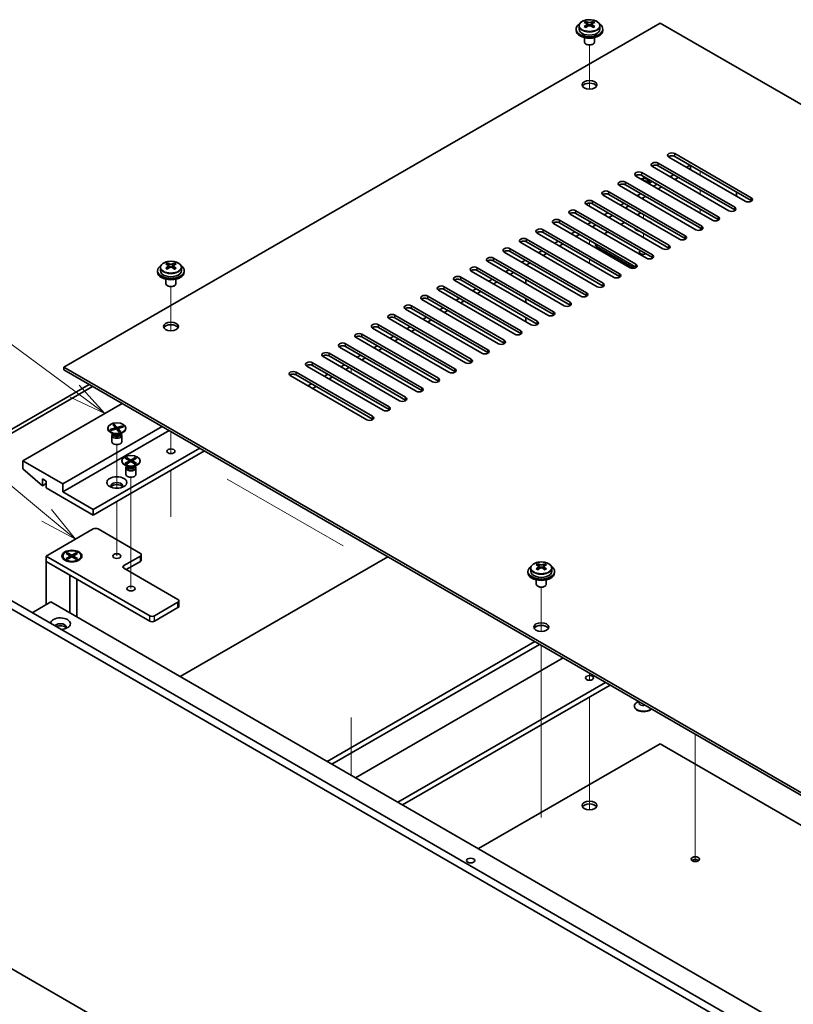
# Model space of a CAD drawing. Units: millimetres. Extents: x 65 to 9314, y 36 to 1441.
# Drawn here: x 1140 to 1373, y 466 to 762 of the extents above; entities that cross this region are included whole.
import ezdxf

# ---------------------------------------------------------------- set-up
doc = ezdxf.new("R2010")
doc.units = ezdxf.units.MM
doc.header["$LTSCALE"] = 4.5
doc.layers.add('Symbol (TK)', color=100, linetype='Continuous', lineweight=18, true_color=0x00ff3f)
for name, color, linetype, lineweight in [('Tweak Trail (ISO)', 7, 'Continuous', 18), ('Visible (ISO)', 7, 'Continuous', 35), ('Visible Narrow (ISO)', 7, 'Continuous', 25)]:
    doc.layers.add(name, color=color, linetype=linetype, lineweight=lineweight)
doc.styles.add('Note Text (TK2)', font='txt')

# ---------------------------------------------------------------- blocks, each defined once
blk = doc.blocks.new('バルーン2')
at = {"layer": 'Symbol (TK)', "color": 100, "true_color": 0x00ff40}
for p, q in [((257.065, 149.356), (250.522, 154.2)), ((259.074, 147.869), (257.362, 149.758)), ((256.767, 148.954), (259.074, 147.869)), ((257.065, 149.356), (259.074, 147.869))]:
    blk.add_line(p, q, dxfattribs=at)
at = {"layer": 'Symbol (TK)'}
blk.add_circle((248.119, 155.979), 3, dxfattribs=at)
at = {"layer": 'Symbol (TK)', "color": 7, "insert": (248.119, 155.962), "char_height": 2, "attachment_point": 5, "line_spacing_factor": 0.25, "style": 'Note Text (TK2)'}
blk.add_mtext('2', dxfattribs=at)
blk = doc.blocks.new('バルーン3')
at = {"layer": 'Symbol (TK)', "color": 100, "true_color": 0x00ff40}
for p, q in [((255.19, 141.06), (244.2, 150.228)), ((255.19, 141.06), (257.11, 139.459)), ((257.11, 139.459), (255.511, 141.444)), ((254.87, 140.676), (257.11, 139.459))]:
    blk.add_line(p, q, dxfattribs=at)
at = {"layer": 'Symbol (TK)'}
blk.add_circle((241.896, 152.15), 3, dxfattribs=at)
at = {"layer": 'Symbol (TK)', "color": 7, "insert": (241.896, 152.132), "char_height": 2, "attachment_point": 5, "line_spacing_factor": 0.25, "style": 'Note Text (TK2)'}
blk.add_mtext('7', dxfattribs=at)

msp = doc.modelspace()

# ---------------------------------------------------------------- linework, layer by layer
at = {"layer": 'Tweak Trail (ISO)'}
for p, q in [((1311.5866, 741.1317), (1311.5866, 754.3648)), ((1311.5866, 741.1317), (1311.5866, 754.3648)), ((1327.85, 713.6493), (1327.85, 714.874)), ((1344.8206, 715.2823), (1344.8206, 716.507)), ((1344.8206, 709.5668), (1344.8206, 710.7915)), ((1327.85, 708.4946), (1327.85, 708.5462)), ((1327.85, 707.9338), (1327.85, 708.4946)), ((1311.5866, 705.8926), (1311.5866, 706.8184)), ((1311.5866, 705.8926), (1311.5866, 706.8184)), ((1344.8206, 703.8513), (1344.8206, 705.0761)), ((1327.85, 702.2183), (1327.85, 703.4431)), ((1344.8206, 698.6684), (1344.8206, 699.3606)), ((1327.85, 696.5029), (1327.85, 697.7276)), ((1311.5866, 694.4616), (1311.5866, 695.6864)), ((1311.5866, 694.4616), (1311.5866, 695.6864)), ((1311.5866, 688.7461), (1311.5866, 689.9709)), ((1311.5866, 688.7461), (1311.5866, 689.9709)), ((1185.7216, 668.4635), (1185.7216, 681.6966)), ((1185.7216, 668.4635), (1185.7216, 681.6966)), ((1239.8899, 655.839), (1239.8899, 657.0638)), ((1185.7216, 632.8799), (1185.7216, 638.1233)), ((1185.7216, 633.2244), (1185.7216, 638.1233)), ((1169.4581, 621.082), (1169.4581, 634.1955)), ((1185.7216, 631.4939), (1185.7216, 633.2244)), ((1185.7216, 631.4939), (1185.7216, 632.8799)), ((1185.7216, 612.4675), (1185.7216, 626.4883)), ((1185.7216, 612.812), (1185.7216, 626.4883)), ((1173.7007, 607.2491), (1173.7007, 624.3975)), ((1237.4818, 603.7488), (1202.6568, 623.8551)), ((1169.4581, 617.047), (1169.4581, 617.0986)), ((1169.4581, 600.7171), (1169.4581, 617.047)), ((1173.7007, 590.9191), (1173.7007, 607.2491)), ((1297.0909, 578.0366), (1297.0909, 591.2696)), ((1297.0909, 578.0366), (1297.0909, 591.2696)), ((1297.0909, 558.7829), (1297.0909, 573.8242)), ((1297.0909, 559.1273), (1297.0909, 573.8242)), ((1311.5866, 565.4551), (1311.5866, 563.3164)), ((1311.5866, 565.4551), (1311.5866, 563.3164)), ((1297.0909, 542.7974), (1297.0909, 559.1273)), ((1297.0909, 542.4529), (1297.0909, 558.7829)), ((1311.5866, 558.3108), (1311.5866, 545.3872)), ((1311.5866, 558.3108), (1311.5866, 545.0427)), ((1239.8899, 552.131), (1239.8899, 534.7934)), ((1311.5866, 545.3872), (1311.5866, 529.0572)), ((1311.5866, 545.0427), (1311.5866, 528.7128)), ((1343.4064, 547.084), (1343.4064, 542.4413)), ((1343.4064, 547.084), (1343.4064, 541.9666)), ((1297.0909, 522.385), (1297.0909, 542.7974)), ((1297.0909, 522.0405), (1297.0909, 542.4529)), ((1343.4064, 542.4413), (1343.4064, 526.1114)), ((1343.4064, 541.9666), (1343.4064, 525.6366)), ((1311.5866, 529.0572), (1311.5866, 524.3519)), ((1311.5866, 528.7128), (1311.5866, 524.3519)), ((1343.4064, 526.1114), (1343.4064, 509.7814)), ((1343.4064, 525.6366), (1343.4064, 509.3067)), ((1343.4064, 509.7814), (1343.4064, 508.8153)), ((1343.4064, 509.3067), (1343.4064, 508.8153))]:
    msp.add_line(p, q, dxfattribs=at)
at = {"layer": 'Visible (ISO)'}
for p, q in [((1310.54, 760.9535), (1310.54, 761.4459)), ((1312.6331, 760.9535), (1312.6331, 761.4459)), ((1332.7998, 761.0061), (1153.5482, 657.5151)), ((1307.5866, 759.169), (1307.5866, 758.7607)), ((1308.4366, 760.1223), (1308.4366, 759.169)), ((1310.5324, 759.6381), (1310.54, 759.6425)), ((1310.7531, 760.728), (1311.0633, 760.5488)), ((1310.7568, 759.9446), (1310.7568, 760.6857)), ((1312.1098, 760.5488), (1312.4201, 760.728)), ((1312.4163, 759.9446), (1312.4163, 760.6857)), ((1312.6331, 759.6425), (1312.6408, 759.6381)), ((1314.7366, 760.1223), (1314.7366, 759.169)), ((1315.5866, 759.169), (1315.5866, 758.7607)), ((1611.7534, 599.9521), (1332.7998, 761.0061)), ((1310.0866, 756.6198), (1310.0866, 755.2906)), ((1313.0866, 756.6198), (1313.0866, 755.2906)), ((1310.7027, 754.5762), (1310.5259, 754.6782)), ((1312.4704, 754.5762), (1312.6472, 754.6782)), ((1358.4324, 707.4235), (1335.4514, 720.6916)), ((1337.2192, 721.7122), (1360.2002, 708.4441)), ((1360.2002, 707.6276), (1337.2192, 720.8957)), ((1353.4826, 704.5658), (1330.5017, 717.8338)), ((1332.2694, 718.8544), (1355.2504, 705.5864)), ((1355.2504, 704.7699), (1332.2694, 718.0379)), ((1341.8154, 718.2421), (1340.7547, 717.6297)), ((1341.9922, 718.14), (1341.9922, 716.9153)), ((1348.5329, 701.708), (1325.5519, 714.9761)), ((1327.3197, 715.9967), (1350.3007, 702.7286)), ((1350.3007, 701.9121), (1327.3197, 715.1802)), ((1336.8656, 715.3843), (1335.805, 714.772)), ((1338.2798, 714.5678), (1337.2192, 713.9555)), ((1343.5831, 698.8503), (1320.6022, 712.1183)), ((1322.3699, 713.139), (1345.3509, 699.8709)), ((1345.3509, 699.0544), (1322.3699, 712.3225)), ((1331.9159, 712.5266), (1330.8552, 711.9142)), ((1333.3301, 711.7101), (1332.2694, 711.0977)), ((1338.6334, 695.9925), (1315.6524, 709.2606)), ((1317.4202, 710.2812), (1340.4012, 697.0132)), ((1340.4012, 696.1967), (1317.4202, 709.4647)), ((1326.9661, 709.6689), (1325.9055, 709.0565)), ((1328.3803, 708.8524), (1327.3197, 708.24)), ((1355.7807, 710.1792), (1355.7807, 708.9544)), ((1333.6836, 693.1348), (1310.7027, 706.4029)), ((1312.4704, 707.4235), (1335.4514, 694.1554)), ((1335.4514, 693.3389), (1312.4704, 706.607)), ((1322.0164, 706.8111), (1320.9557, 706.1987)), ((1323.4306, 705.9946), (1322.3699, 705.3823)), ((1328.7339, 690.2771), (1305.7529, 703.5451)), ((1307.5207, 704.5658), (1330.5017, 691.2977)), ((1330.5017, 690.4812), (1307.5207, 703.7493)), ((1317.0666, 703.9534), (1316.006, 703.341)), ((1318.4809, 703.1369), (1317.4202, 702.5245)), ((1325.9762, 703.3002), (1327.0368, 703.9126)), ((1323.7842, 687.4193), (1300.8032, 700.6874)), ((1302.571, 701.708), (1325.5519, 688.4399)), ((1325.5519, 687.6235), (1302.571, 700.8915)), ((1312.1169, 701.0956), (1311.0562, 700.4833)), ((1313.5311, 700.2791), (1312.4704, 699.6668)), ((1321.0264, 700.4424), (1322.0871, 701.0548)), ((1292.6715, 695.9925), (1315.6524, 682.7245)), ((1318.8344, 684.5616), (1295.8534, 697.8297)), ((1297.6212, 698.8503), (1320.6022, 685.5822)), ((1320.6022, 684.7657), (1297.6212, 698.0338)), ((1307.1671, 698.2379), (1306.1065, 697.6255)), ((1308.5814, 697.4214), (1307.5207, 696.809)), ((1316.0767, 697.5847), (1317.1374, 698.1971)), ((1287.7217, 693.1348), (1310.7027, 679.8667)), ((1313.8847, 681.7039), (1290.9037, 694.9719)), ((1315.6524, 681.908), (1292.6715, 695.176)), ((1302.2174, 695.3802), (1301.1567, 694.7678)), ((1303.6316, 694.5637), (1302.571, 693.9513)), ((1313.415, 694.6307), (1313.415, 694.1758)), ((1313.7079, 693.7676), (1325.0192, 687.237)), ((1282.772, 690.2771), (1305.7529, 677.009)), ((1308.9349, 678.8461), (1285.9539, 692.1142)), ((1310.7027, 679.0502), (1287.7217, 692.3183)), ((1297.2677, 692.5224), (1296.207, 691.9101)), ((1298.6819, 691.7059), (1297.6212, 691.0936)), ((1182.5716, 687.4541), (1182.5716, 686.5008)), ((1184.675, 688.2853), (1184.675, 688.7777)), ((1184.8881, 688.0598), (1185.1983, 687.8806)), ((1184.8918, 687.2764), (1184.8918, 688.0175)), ((1186.2448, 687.8806), (1186.5551, 688.0598)), ((1186.5513, 687.2764), (1186.5513, 688.0175)), ((1186.7681, 688.2853), (1186.7681, 688.7777)), ((1188.8716, 687.4541), (1188.8716, 686.5008)), ((1277.8222, 687.4193), (1300.8032, 674.1513)), ((1303.9852, 675.9884), (1281.0042, 689.2564)), ((1305.7529, 676.1925), (1282.772, 689.4606)), ((1292.3179, 689.6647), (1291.2572, 689.0523)), ((1293.7321, 688.8482), (1292.6715, 688.2358)), ((1320.779, 689.1544), (1320.779, 689.6851)), ((1322.9153, 687.9209), (1322.9153, 688.4517)), ((1181.7216, 686.5008), (1181.7216, 686.0925)), ((1184.6674, 686.9699), (1184.675, 686.9743)), ((1186.7681, 686.9743), (1186.7758, 686.9699)), ((1189.7216, 686.5008), (1189.7216, 686.0925)), ((1272.8725, 684.5616), (1295.8534, 671.2935)), ((1299.0354, 673.1306), (1276.0544, 686.3987)), ((1300.8032, 673.3348), (1277.8222, 686.6028)), ((1287.3682, 686.807), (1286.3075, 686.1946)), ((1288.7824, 685.9905), (1287.7217, 685.3781)), ((1184.2216, 683.9516), (1184.2216, 682.6224)), ((1184.8377, 681.908), (1184.6609, 682.01)), ((1186.6054, 681.908), (1186.7822, 682.01)), ((1187.2216, 683.9516), (1187.2216, 682.6224)), ((1267.9227, 681.7039), (1290.9037, 668.4358)), ((1294.0857, 670.2729), (1271.1047, 683.541)), ((1295.8534, 670.477), (1272.8725, 683.7451)), ((1282.4184, 683.9492), (1281.3577, 683.3368)), ((1283.8326, 683.1327), (1282.772, 682.5203)), ((1292.4593, 682.6428), (1292.4593, 683.8676)), ((1262.973, 678.8461), (1285.9539, 665.578)), ((1289.1359, 667.4152), (1266.155, 680.6832)), ((1290.9037, 667.6193), (1267.9227, 680.8874)), ((1272.5189, 678.2337), (1271.4583, 677.6214)), ((1277.4687, 681.0915), (1276.408, 680.4791)), ((1278.8829, 680.275), (1277.8222, 679.6626)), ((1292.4593, 676.9273), (1292.4593, 678.1521)), ((1258.0232, 675.9884), (1281.0042, 662.7203)), ((1284.1862, 664.5574), (1261.2052, 677.8255)), ((1285.9539, 664.7615), (1262.973, 678.0296)), ((1267.5692, 675.376), (1266.5085, 674.7636)), ((1273.9331, 677.4172), (1272.8725, 676.8049)), ((1253.0735, 673.1306), (1276.0544, 659.8626)), ((1276.0544, 659.0461), (1253.0735, 672.3141)), ((1279.2364, 661.6997), (1256.2555, 674.9678)), ((1281.0042, 661.9038), (1258.0232, 675.1719)), ((1262.6194, 672.5183), (1261.5588, 671.9059)), ((1268.9834, 674.5595), (1267.9227, 673.9471)), ((1292.4593, 671.2119), (1292.4593, 672.4366)), ((1248.1237, 670.2729), (1271.1047, 657.0048)), ((1271.1047, 656.1883), (1248.1237, 669.4564)), ((1274.2867, 658.8419), (1251.3057, 672.11)), ((1257.6697, 669.6605), (1256.609, 669.0482)), ((1264.0336, 671.7018), (1262.973, 671.0894)), ((1264.3872, 653.1265), (1241.4062, 666.3945)), ((1243.174, 667.4152), (1266.155, 654.1471)), ((1266.155, 653.3306), (1243.174, 666.5987)), ((1269.3369, 655.9842), (1246.356, 669.2523)), ((1252.7199, 666.8028), (1251.6593, 666.1904)), ((1259.0839, 668.844), (1258.0232, 668.2317)), ((1259.4374, 650.2687), (1236.4565, 663.5368)), ((1238.2242, 664.5574), (1261.2052, 651.2894)), ((1261.2052, 650.4729), (1238.2242, 663.7409)), ((1247.7702, 663.945), (1246.7095, 663.3327)), ((1254.1341, 665.9863), (1253.0735, 665.3739)), ((1254.4877, 647.411), (1231.5067, 660.6791)), ((1233.2745, 661.6997), (1256.2555, 648.4316)), ((1256.2555, 647.6151), (1233.2745, 660.8832)), ((1242.8204, 661.0873), (1241.7598, 660.4749)), ((1249.1844, 663.1286), (1248.1237, 662.5162)), ((1153.5482, 657.5151), (1432.5018, 496.4612)), ((1153.5482, 656.6986), (1153.5482, 657.5151)), ((1249.5379, 644.5533), (1226.557, 657.8213)), ((1228.3247, 658.8419), (1251.3057, 645.5739)), ((1251.3057, 644.7574), (1228.3247, 658.0254)), ((1237.8707, 658.2296), (1236.81, 657.6172)), ((1244.2346, 660.2708), (1243.174, 659.6584)), ((1432.5018, 495.6447), (1153.5482, 656.6986)), ((1244.5882, 641.6955), (1221.6072, 654.9636)), ((1223.375, 655.9842), (1246.356, 642.7161)), ((1246.356, 641.8996), (1223.375, 655.1677)), ((1232.9209, 655.3718), (1231.8603, 654.7595)), ((1234.3351, 654.5553), (1233.2745, 653.943)), ((1239.2849, 657.4131), (1238.2242, 656.8007)), ((1111.7935, 623.8551), (1161.1142, 652.3304)), ((1162.1749, 651.718), (1112.8542, 623.2427)), ((1227.9712, 652.5141), (1226.9105, 651.9017)), ((1229.3854, 651.6976), (1228.3247, 651.0852)), ((1171.0491, 646.5945), (1141.1738, 629.346)), ((1183.0699, 639.6543), (1153.1946, 622.4058)), ((1168.2308, 640.1631), (1168.703, 640.3062)), ((1169.0981, 639.2088), (1168.2308, 640.1631)), ((1169.0039, 639.8819), (1168.598, 639.759)), ((1168.703, 640.3062), (1169.0039, 639.8819)), ((1168.703, 640.3062), (1169.5703, 639.3518)), ((1169.0039, 639.8819), (1169.3359, 638.9331)), ((1169.5703, 639.3518), (1171.2233, 639.8526)), ((1170.6499, 639.5857), (1171.2233, 639.8526)), ((1171.2233, 639.8526), (1171.4711, 639.5799)), ((1185.1912, 638.4295), (1153.1946, 619.9563)), ((1166.7081, 639.144), (1166.7081, 639.0215)), ((1167.4451, 638.708), (1169.0981, 639.2088)), ((1167.4451, 638.708), (1168.0185, 638.7885)), ((1167.6929, 638.4354), (1167.4451, 638.708)), ((1168.4085, 637.3821), (1167.5136, 637.8988)), ((1169.3459, 638.9361), (1167.6929, 638.4354)), ((1167.9581, 636.9803), (1167.9581, 635.0615)), ((1168.0185, 638.7885), (1168.1999, 638.5889)), ((1168.0185, 638.7885), (1168.2945, 638.6176)), ((1168.1974, 637.504), (1168.055, 637.2864)), ((1168.2081, 637.4978), (1168.2081, 637.3885)), ((1169.0981, 639.2088), (1169.0981, 638.861)), ((1170.2132, 637.9818), (1169.3459, 638.9361)), ((1169.5703, 639.3518), (1169.5703, 638.6891)), ((1169.7535, 638.4876), (1169.8181, 638.5667)), ((1171.4711, 639.5799), (1169.8181, 639.0792)), ((1169.8181, 639.0792), (1170.6854, 638.1248)), ((1169.8181, 638.4164), (1169.8181, 639.0792)), ((1169.9788, 638.2397), (1170.3846, 638.3627)), ((1170.6854, 638.1248), (1170.2132, 637.9818)), ((1170.3739, 639.2475), (1170.6499, 639.5857)), ((1170.3846, 638.3627), (1170.6854, 638.1248)), ((1170.5077, 637.3821), (1171.4026, 637.8988)), ((1170.8313, 639.3861), (1170.6499, 639.5857)), ((1170.7081, 637.4978), (1170.7081, 637.3885)), ((1170.7188, 637.504), (1170.8612, 637.2864)), ((1170.9581, 636.9803), (1170.9581, 635.0615)), ((1172.2081, 639.144), (1172.2081, 639.0215)), ((1194.3836, 633.1223), (1162.387, 614.6491)), ((1195.7978, 632.3058), (1162.387, 613.0161)), ((1153.1946, 622.4058), (1141.1738, 629.346)), ((1141.1738, 629.346), (1141.1738, 626.8965)), ((1170.9507, 629.346), (1170.9507, 629.2235)), ((1172.6512, 627.5841), (1171.7562, 628.1008)), ((1172.0037, 630.1081), (1172.3808, 630.3258)), ((1173.3236, 629.346), (1172.0037, 630.1081)), ((1172.0037, 628.5839), (1173.3236, 629.346)), ((1172.0037, 628.5839), (1172.4615, 628.7551)), ((1172.3808, 628.3662), (1172.0037, 628.5839)), ((1172.3808, 630.3258), (1173.7007, 629.5637)), ((1172.3808, 630.3258), (1172.8387, 629.9682)), ((1173.7007, 629.1283), (1172.3808, 628.3662)), ((1172.4615, 628.7551), (1172.7579, 628.5839)), ((1172.8387, 629.9682), (1172.5423, 629.7971)), ((1172.8387, 629.9682), (1173.1351, 629.4549)), ((1173.3236, 629.346), (1173.3236, 628.9105)), ((1173.3236, 629.1283), (1173.4179, 628.965)), ((1173.7007, 629.5637), (1175.0207, 630.3258)), ((1173.7007, 629.1283), (1173.7007, 629.5637)), ((1175.0207, 628.3662), (1173.7007, 629.1283)), ((1173.9836, 628.965), (1174.0779, 629.1283)), ((1175.3978, 630.1081), (1174.0779, 629.346)), ((1174.0779, 629.346), (1174.0779, 628.9105)), ((1174.0779, 629.346), (1175.3978, 628.5839)), ((1174.2664, 629.4549), (1174.5628, 629.9682)), ((1174.5628, 629.9682), (1175.0207, 630.3258)), ((1174.8592, 629.7971), (1174.5628, 629.9682)), ((1174.6435, 628.5839), (1174.9399, 628.7551)), ((1174.7503, 627.5841), (1175.6453, 628.1008)), ((1174.9399, 628.7551), (1175.3978, 628.5839)), ((1175.0207, 630.3258), (1175.3978, 630.1081)), ((1175.3978, 628.5839), (1175.0207, 628.3662)), ((1176.4507, 629.346), (1176.4507, 629.2235)), ((1141.1738, 626.8965), (1147.1135, 621.8342)), ((1172.2007, 627.1823), (1172.2007, 625.2635)), ((1172.44, 627.706), (1172.2976, 627.4885)), ((1172.4507, 627.6999), (1172.4507, 627.5905)), ((1174.9507, 627.6999), (1174.9507, 627.5905)), ((1174.9614, 627.706), (1175.1039, 627.4885)), ((1175.2007, 627.1823), (1175.2007, 625.2635)), ((1147.1135, 621.8342), (1147.1135, 623.8755)), ((1147.1135, 623.8755), (1148.2449, 623.2223)), ((1148.2449, 622.4874), (1147.1135, 621.8342)), ((1148.2449, 623.2223), (1148.2449, 621.181)), ((1153.1946, 619.9563), (1153.1946, 622.4058)), ((1148.2449, 621.181), (1162.387, 613.0161)), ((1162.387, 614.6491), (1153.1946, 619.9563)), ((1162.387, 613.0161), (1162.387, 614.6491)), ((1440.1386, 410.1983), (1098.8888, 607.2189)), ((1101.0102, 608.4437), (1442.2599, 411.4231)), ((1148.2449, 600.687), (1162.387, 608.8519)), ((1163.8012, 608.8519), (1176.5292, 601.5035)), ((1154.2553, 601.449), (1154.6324, 601.6668)), ((1155.5752, 600.687), (1154.2553, 601.449)), ((1154.6324, 601.6668), (1155.9524, 600.9047)), ((1154.6324, 601.6668), (1155.0903, 601.3092)), ((1155.0903, 601.3092), (1154.7939, 601.1381)), ((1155.0903, 601.3092), (1155.3867, 600.7958)), ((1155.9524, 600.9047), (1157.2723, 601.6668)), ((1157.6494, 601.449), (1156.3295, 600.687)), ((1156.518, 600.7958), (1156.8144, 601.3092)), ((1156.8144, 601.3092), (1157.2723, 601.6668)), ((1157.1108, 601.1381), (1156.8144, 601.3092)), ((1157.2723, 601.6668), (1157.6494, 601.449)), ((1148.2449, 599.054), (1148.2449, 600.687)), ((1179.3576, 582.7241), (1148.2449, 600.687)), ((1148.2449, 599.054), (1155.316, 594.9715)), ((1148.2449, 599.054), (1148.2449, 586.0717)), ((1148.2449, 599.054), (1179.3576, 581.0911)), ((1153.2024, 600.687), (1153.2024, 600.5645)), ((1154.4449, 599.1895), (1154.0078, 599.4418)), ((1154.2553, 599.9249), (1155.5752, 600.687)), ((1154.2553, 599.9249), (1154.7132, 600.096)), ((1154.6324, 599.7072), (1154.2553, 599.9249)), ((1155.9524, 600.4692), (1154.6324, 599.7072)), ((1154.7132, 600.096), (1155.0096, 599.9249)), ((1155.5752, 600.687), (1155.5752, 600.2515)), ((1155.5752, 600.4692), (1155.6695, 600.3059)), ((1155.9524, 600.4692), (1155.9524, 600.9047)), ((1157.2723, 599.7072), (1155.9524, 600.4692)), ((1156.2352, 600.3059), (1156.3295, 600.4692)), ((1156.3295, 600.687), (1156.3295, 600.2515)), ((1156.3295, 600.687), (1157.6494, 599.9249)), ((1156.8952, 599.9249), (1157.1916, 600.096)), ((1157.1916, 600.096), (1157.6494, 599.9249)), ((1157.6494, 599.9249), (1157.2723, 599.7072)), ((1157.4598, 599.1895), (1157.8969, 599.4418)), ((1158.7024, 600.687), (1158.7024, 600.5645)), ((1176.5292, 600.687), (1171.5794, 597.8292)), ((1172.2865, 596.6045), (1176.5292, 599.054)), ((1176.8221, 599.4622), (1176.8221, 601.0952)), ((1188.5146, 564.4549), (1250.9168, 600.4829)), ((1296.0444, 597.8583), (1296.0444, 598.3507)), ((1298.1374, 597.8583), (1298.1374, 598.3507)), ((1171.5794, 597.0127), (1187.8429, 587.623)), ((1293.0909, 596.0738), (1293.0909, 595.6655)), ((1293.9409, 597.0271), (1293.9409, 596.0738)), ((1296.0367, 596.5429), (1296.0444, 596.5473)), ((1296.2574, 597.6328), (1296.5676, 597.4537)), ((1296.2611, 596.8494), (1296.2611, 597.5905)), ((1297.6141, 597.4537), (1297.9244, 597.6328)), ((1297.9207, 596.8494), (1297.9207, 597.5905)), ((1298.1374, 596.5473), (1298.1451, 596.5429)), ((1300.2409, 597.0271), (1300.2409, 596.0738)), ((1301.0909, 596.0738), (1301.0909, 595.6655)), ((1155.316, 583.6222), (1155.316, 594.9715)), ((1157.4524, 593.7381), (1157.4524, 582.3887)), ((1295.5909, 593.5247), (1295.5909, 592.1954)), ((1298.5909, 593.5247), (1298.5909, 592.1954)), ((1296.207, 591.481), (1296.0302, 591.583)), ((1297.9748, 591.481), (1298.1515, 591.583)), ((1144.0023, 583.6222), (1149.6591, 586.8882)), ((1149.6591, 586.8882), (1410.5815, 436.2446)), ((1187.8429, 586.8065), (1180.7718, 582.7241)), ((1188.1358, 585.5818), (1188.1358, 587.2148)), ((1180.7718, 581.0911), (1187.8429, 585.1735)), ((1232.7442, 538.919), (1295.1463, 574.9469)), ((1234.1584, 538.1025), (1296.5605, 574.1304)), ((1303.6316, 570.0479), (1241.2294, 534.02)), ((1253.9574, 526.6716), (1316.3595, 562.6995)), ((1255.3716, 525.8551), (1317.7737, 561.883)), ((1326.3297, 556.9432), (1325.9055, 556.6982)), ((1325.1, 555.4531), (1325.1, 555.5755)), ((1332.7998, 544.2262), (1278.1758, 512.6891)), ((1435.0504, 485.1918), (1332.7998, 544.2262)), ((1106.6555, 494.5491), (1366.63, 344.4527))]:
    msp.add_line(p, q, dxfattribs=at)
for centre, major_axis, start_param, end_param in [((1310.2784, 754.8209), (3.9687, 6.8741), 0.73876697, 0.83202936), ((1311.3249, 753.9146), (-4.0709, 7.051), 5.63454626, 5.72701128), ((1311.8482, 754.2167), (4.0709, -7.051), 2.49295361, 2.58541863), ((1311.3249, 754.2167), (4.0709, 7.051), 0.55617403, 0.64863905), ((1312.8947, 754.8209), (3.9687, -6.8741), 2.3095633, 2.40282568), ((1311.8482, 753.9146), (-4.0709, -7.051), 3.69776668, 3.7902317), ((1311.5866, 759.169), (-4, 0), 5.561933, 10.14603027), ((1311.5866, 758.7607), (-4, 0), 0, 3.14159265), ((1311.5866, 759.169), (3.15, 0), 3.14159265, 6.28318531), ((1311.3249, 754.2167), (4.0709, 7.051), 0.92215728, 1.0146223), ((1310.2784, 753.3104), (-3.9687, 6.8741), 5.45115595, 5.54441834), ((1311.8482, 753.9146), (-4.0709, -7.051), 4.06374993, 4.15621495), ((1310.0168, 759.9446), (-0.74, 0), 2.35619449, 2.44398716), ((1310.0168, 759.9446), (0.74, 0), 5.76428617, 6.28318531), ((1311.5866, 760.8509), (-0.74, 0), 0.78539816, 2.35619449), ((1311.3249, 753.9146), (-4.0709, 7.051), 5.26856301, 5.36102803), ((1313.1563, 759.9446), (-0.74, 0), 0, 0.51889914), ((1313.1563, 759.9446), (-0.74, 0), 0.69760549, 0.78539816), ((1311.8482, 754.2167), (4.0709, -7.051), 2.12697035, 2.21943537), ((1312.8947, 753.3104), (-3.9687, -6.8741), 3.88035962, 3.97362201), ((1311.5866, 755.2906), (-1.5, 0), 0, 3.14159267), ((1311.5866, 755.0865), (-1.25, 0), 0.78539816, 2.35619449), ((1311.5866, 741.6143), (2.25, 0), 0.31968726, 2.82190539), ((1336.3353, 721.2019), (-1.25, 0), 3.92699082, 7.06858347), ((1336.3353, 720.3854), (-1.25, 0), 3.92699082, 5.68192109), ((1331.3856, 718.3441), (-1.25, 0), 3.92699082, 7.06858347), ((1331.3856, 717.5276), (-1.25, 0), 3.92699082, 5.68192109), ((1326.4358, 715.4864), (-1.25, 0), 3.92699082, 7.06858347), ((1326.4358, 714.6699), (-1.25, 0), 3.92699082, 5.68192109), ((1327.85, 713.241), (1.75, 0), 5.81129743, 8.3496281), ((1321.4861, 712.6287), (-1.25, 0), 3.92699082, 7.06858347), ((1321.4861, 711.8122), (-1.25, 0), 3.92699082, 5.68192109), ((1327.85, 712.6287), (1.75, 0), 0.30788709, 1.56059154), ((1327.85, 714.2617), (-3, 0), 2.10351424, 2.60887475), ((1316.5363, 709.7709), (-1.25, 0), 3.92699082, 7.06858347), ((1316.5363, 708.9544), (-1.25, 0), 3.92699082, 5.68192109), ((1359.3163, 707.9338), (1.25, 0), 3.92699082, 7.06858347), ((1306.6368, 704.0554), (-1.25, 0), 3.92699082, 7.06858347), ((1311.5866, 706.9132), (-1.25, 0), 3.92699082, 7.06858347), ((1311.5866, 706.0967), (-1.25, 0), 3.92699082, 5.68192109), ((1354.3665, 705.0761), (1.25, 0), 3.92699082, 7.06858347), ((1359.3163, 707.1173), (-1.25, 0), 3.74285687, 3.92699082), ((1301.6871, 701.1977), (-1.25, 0), 3.92699082, 7.06858347), ((1306.6368, 703.2389), (-1.25, 0), 3.92699082, 5.68192109), ((1349.4168, 702.2183), (1.25, 0), 3.92699082, 7.06858347), ((1349.4168, 701.4018), (-1.25, 0), 3.74285687, 3.92699082), ((1354.3665, 704.2596), (-1.25, 0), 3.74285687, 3.92699082), ((1296.7373, 698.34), (-1.25, 0), 3.92699082, 7.06858347), ((1301.6871, 700.3812), (-1.25, 0), 3.92699082, 5.68192109), ((1327.85, 699.9321), (-3, 0), 0.33437135, 1.23642498), ((1327.85, 699.9321), (3, 0), 0.41819014, 1.15260618), ((1344.467, 699.3606), (1.25, 0), 3.92699082, 7.06858347), ((1344.467, 698.5441), (-1.25, 0), 3.74285687, 3.92699082), ((1291.7876, 695.4822), (-1.25, 0), 3.92699082, 7.06858347), ((1296.7373, 697.5235), (-1.25, 0), 3.92699082, 5.68192109), ((1327.85, 698.789), (-1.6, 0), 0.16302967, 0.40906055), ((1327.85, 698.2991), (-1.6, 0), 5.95060374, 6.01481022), ((1327.85, 698.2991), (-1.3105, 0), 6.06128589, 6.18626032), ((1339.5173, 696.5029), (1.25, 0), 3.92699082, 7.06858347), ((1339.5173, 695.6864), (-1.25, 0), 3.74285687, 3.92699082), ((1286.8378, 692.6245), (-1.25, 0), 3.92699082, 7.06858347), ((1291.7876, 694.6657), (-1.25, 0), 3.92699082, 5.68192109), ((1314.415, 694.1758), (-1, 0), 0, 0.78539816), ((1334.5675, 693.6451), (1.25, 0), 3.92699082, 7.06858347), ((1334.5675, 692.8286), (-1.25, 0), 3.74285687, 3.92699082), ((1281.8881, 689.7668), (-1.25, 0), 3.92699082, 7.06858347), ((1286.8378, 691.808), (-1.25, 0), 3.92699082, 5.68192109), ((1327.85, 692.1346), (-1.2295, 0), 5.62009265, 8.51707429), ((1329.6178, 690.7874), (1.25, 0), 3.92699082, 7.06858347), ((1329.6178, 689.9709), (-1.25, 0), 3.74285687, 3.92699082), ((1185.7216, 686.5008), (-4, 0), 5.561933, 10.14603027), ((1184.4134, 682.1527), (3.9687, 6.8741), 0.73876697, 0.83202936), ((1185.4599, 681.2464), (-4.0709, 7.051), 5.63454626, 5.72701128), ((1185.4599, 681.5485), (4.0709, 7.051), 0.92215728, 1.0146223), ((1184.4134, 680.6422), (-3.9687, 6.8741), 5.45115595, 5.54441834), ((1185.9832, 681.5485), (4.0709, -7.051), 2.49295361, 2.58541863), ((1185.9832, 681.2464), (-4.0709, -7.051), 4.06374993, 4.15621495), ((1184.1518, 687.2764), (0.74, 0), 5.76428617, 6.28318531), ((1185.7216, 688.1828), (-0.74, 0), 0.78539816, 2.35619449), ((1185.4599, 681.5485), (4.0709, 7.051), 0.55617403, 0.64863905), ((1185.4599, 681.2464), (-4.0709, 7.051), 5.26856301, 5.36102803), ((1187.2913, 687.2764), (-0.74, 0), 0, 0.51889914), ((1187.0297, 682.1527), (3.9687, -6.8741), 2.3095633, 2.40282568), ((1185.9832, 681.2464), (-4.0709, -7.051), 3.69776668, 3.7902317), ((1185.9832, 681.5485), (4.0709, -7.051), 2.12697035, 2.21943537), ((1187.0297, 680.6422), (-3.9687, -6.8741), 3.88035962, 3.97362201), ((1276.9383, 686.909), (-1.25, 0), 3.92699082, 7.06858347), ((1281.8881, 688.9503), (-1.25, 0), 3.92699082, 5.68192109), ((1324.668, 687.9296), (1.25, 0), 3.92699082, 7.06858347), ((1324.668, 687.1131), (-1.25, 0), 3.74285687, 3.92699082), ((1185.7216, 686.0925), (-4, 0), 0, 3.14159265), ((1185.7216, 686.5008), (3.15, 0), 3.14159265, 6.28318531), ((1184.1518, 687.2764), (-0.74, 0), 2.35619449, 2.44398716), ((1187.2913, 687.2764), (-0.74, 0), 0.69760549, 0.78539816), ((1271.9886, 684.0513), (-1.25, 0), 3.92699082, 7.06858347), ((1276.9383, 686.0925), (-1.25, 0), 3.92699082, 5.68192109), ((1319.7183, 685.0719), (1.25, 0), 3.92699082, 7.06858347), ((1319.7183, 684.2554), (-1.25, 0), 3.74285687, 3.92699082), ((1185.7216, 682.6224), (-1.5, 0), 0, 3.14159267), ((1185.7216, 682.4183), (-1.25, 0), 0.78539816, 2.35619449), ((1267.0388, 681.1935), (-1.25, 0), 3.92699082, 7.06858347), ((1267.0388, 680.377), (-1.25, 0), 3.92699082, 5.68192109), ((1271.9886, 683.2348), (-1.25, 0), 3.92699082, 5.68192109), ((1314.7685, 682.2142), (1.25, 0), 3.92699082, 7.06858347), ((1314.7685, 681.3977), (-1.25, 0), 3.74285687, 3.92699082), ((1262.0891, 678.3358), (-1.25, 0), 3.92699082, 7.06858347), ((1262.0891, 677.5193), (-1.25, 0), 3.92699082, 5.68192109), ((1309.8188, 679.3564), (1.25, 0), 3.92699082, 7.06858347), ((1309.8188, 678.5399), (-1.25, 0), 3.74285687, 3.92699082), ((1257.1393, 675.4781), (-1.25, 0), 3.92699082, 7.06858347), ((1257.1393, 674.6616), (-1.25, 0), 3.92699082, 5.68192109), ((1304.869, 676.4987), (1.25, 0), 3.92699082, 7.06858347), ((1304.869, 675.6822), (-1.25, 0), 3.74285687, 3.92699082), ((1252.1896, 672.6203), (-1.25, 0), 3.92699082, 7.06858347), ((1252.1896, 671.8038), (-1.25, 0), 3.92699082, 5.68192109), ((1299.9193, 673.6409), (1.25, 0), 3.92699082, 7.06858347), ((1299.9193, 672.8245), (-1.25, 0), 3.74285687, 3.92699082), ((1185.7216, 668.9461), (2.25, 0), 0.31968726, 2.82190539), ((1247.2398, 669.7626), (-1.25, 0), 3.92699082, 7.06858347), ((1247.2398, 668.9461), (-1.25, 0), 3.92699082, 5.68192109), ((1294.9696, 670.7832), (1.25, 0), 3.92699082, 7.06858347), ((1294.9696, 669.9667), (-1.25, 0), 3.74285687, 3.92699082), ((1242.2901, 666.9048), (-1.25, 0), 3.92699082, 7.06858347), ((1242.2901, 666.0884), (-1.25, 0), 3.92699082, 5.68192109), ((1290.0198, 667.9255), (1.25, 0), 3.92699082, 7.06858347), ((1290.0198, 667.109), (-1.25, 0), 3.74285687, 3.92699082), ((1237.3404, 664.0471), (-1.25, 0), 3.92699082, 7.06858347), ((1237.3404, 663.2306), (-1.25, 0), 3.92699082, 5.68192109), ((1285.0701, 665.0677), (1.25, 0), 3.92699082, 7.06858347), ((1285.0701, 664.2512), (-1.25, 0), 3.74285687, 3.92699082), ((1232.3906, 661.1894), (-1.25, 0), 3.92699082, 7.06858347), ((1232.3906, 660.3729), (-1.25, 0), 3.92699082, 5.68192109), ((1280.1203, 662.21), (1.25, 0), 3.92699082, 7.06858347), ((1280.1203, 661.3935), (-1.25, 0), 3.74285687, 3.92699082), ((1227.4409, 658.3316), (-1.25, 0), 3.92699082, 7.06858347), ((1227.4409, 657.5151), (-1.25, 0), 3.92699082, 5.68192109), ((1275.1706, 659.3523), (1.25, 0), 3.92699082, 7.06858347), ((1275.1706, 658.5358), (-1.25, 0), 3.74285687, 3.92699082), ((1222.4911, 655.4739), (-1.25, 0), 3.92699082, 7.06858347), ((1222.4911, 654.6574), (-1.25, 0), 3.92699082, 5.68192109), ((1270.2208, 656.4945), (1.25, 0), 3.92699082, 7.06858347), ((1270.2208, 655.678), (-1.25, 0), 3.74285687, 3.92699082), ((1265.2711, 653.6368), (1.25, 0), 3.92699082, 7.06858347), ((1265.2711, 652.8203), (-1.25, 0), 3.74285687, 3.92699082), ((1260.3213, 650.779), (1.25, 0), 3.92699082, 7.06858347), ((1260.3213, 649.9625), (-1.25, 0), 3.74285687, 3.92699082), ((1255.3716, 647.9213), (1.25, 0), 3.92699082, 7.06858347), ((1255.3716, 647.1048), (-1.25, 0), 3.74285687, 3.92699082), ((1245.4721, 642.2058), (1.25, 0), 3.92699082, 7.06858347), ((1250.4218, 645.0636), (1.25, 0), 3.92699082, 7.06858347), ((1250.4218, 644.2471), (-1.25, 0), 3.74285687, 3.92699082), ((1245.4721, 641.3893), (-1.25, 0), 3.74285687, 3.92699082), ((1169.4581, 639.0215), (2.75, 0), 3.14159265, 6.28318531), ((1169.4581, 636.9803), (1.5, 0), 2.78022553, 6.64455243), ((1169.4581, 637.3885), (1.25, 0), 3.14159265, 6.28318531), ((1169.4581, 635.0615), (1.5, 0), 3.14159265, 6.28318531), ((1173.7007, 629.2235), (2.75, 0), 3.14159265, 6.28318531), ((1173.7007, 627.1823), (1.5, 0), 2.78022553, 6.64455243), ((1173.7007, 625.2635), (1.5, 0), 3.14159265, 6.28318531), ((1173.7007, 627.5905), (1.25, 0), 3.14159265, 6.28318531), ((1169.4581, 621.7934), (1.75, 0), 5.81129743, 9.89666583), ((1169.4581, 621.181), (1.75, 0), 0.30788709, 2.83370556), ((1163.0941, 608.4437), (1, 0), 0.78539816, 2.35619449), ((1175.8221, 601.0952), (1, 0), 5.49778714, 7.06858347), ((1155.9524, 600.5645), (2.75, 0), 3.14159263, 6.28318531), ((1175.8221, 599.4622), (1, 0), 5.49778714, 6.28318531), ((1295.7827, 591.7257), (3.9687, 6.8741), 0.73876697, 0.83202936), ((1297.3525, 591.1215), (4.0709, -7.051), 2.49295361, 2.58541863), ((1296.8292, 591.1215), (4.0709, 7.051), 0.55617403, 0.64863905), ((1298.399, 591.7257), (3.9687, -6.8741), 2.3095633, 2.40282568), ((1172.2865, 597.421), (-1, 0), 5.49778714, 7.06858347), ((1297.0909, 596.0738), (-4, 0), 5.561933, 10.14603027), ((1297.0909, 595.6655), (-4, 0), 0, 3.14159265), ((1297.0909, 596.0738), (3.15, 0), 3.14159263, 6.28318531), ((1296.8292, 590.8194), (-4.0709, 7.051), 5.63454626, 5.72701128), ((1296.8292, 591.1215), (4.0709, 7.051), 0.92215728, 1.0146223), ((1295.7827, 590.2152), (-3.9687, 6.8741), 5.45115595, 5.54441834), ((1297.3525, 590.8194), (-4.0709, -7.051), 4.06374993, 4.15621495), ((1295.5211, 596.8494), (-0.74, 0), 2.35619449, 2.44398716), ((1295.5211, 596.8494), (0.74, 0), 5.76428617, 6.28318531), ((1297.0909, 597.7558), (-0.74, 0), 0.78539816, 2.35619449), ((1296.8292, 590.8194), (-4.0709, 7.051), 5.26856301, 5.36102803), ((1298.6607, 596.8494), (-0.74, 0), 0, 0.51889914), ((1298.6607, 596.8494), (-0.74, 0), 0.69760549, 0.78539816), ((1297.3525, 590.8194), (-4.0709, -7.051), 3.69776668, 3.7902317), ((1297.3525, 591.1215), (4.0709, -7.051), 2.12697035, 2.21943537), ((1298.399, 590.2152), (-3.9687, -6.8741), 3.88035962, 3.97362201), ((1297.0909, 592.1954), (-1.5, 0), 0, 3.14159265), ((1297.0909, 591.9913), (-1.25, 0), 0.78539816, 2.35619449), ((1187.1358, 587.2148), (1, 0), 5.49778714, 7.06858347), ((1187.1358, 585.5818), (1, 0), 5.49778714, 6.28318531), ((1152.4875, 580.3562), (-3, 0), 1.62646683, 6.2275148), ((1180.0647, 583.1323), (-1, 0), 0.78539816, 2.35619449), ((1180.0647, 581.4993), (1, 0), 3.92699082, 5.49778714), ((1152.4875, 579.3356), (1.75, 0), 5.81129743, 9.08229084), ((1152.4875, 578.7232), (1.75, 0), 0.30788709, 2.35619449), ((1297.0909, 578.5191), (2.25, 0), 0.31968726, 2.82190539), ((1327.85, 555.5755), (-2.75, 0), 5.49778714, 8.85933081), ((1327.85, 555.4531), (-2.75, 0), 0, 2.63242112), ((1311.5866, 524.8344), (2.25, 0), 0.31968726, 2.82190539), ((1343.4064, 508.7086), (-1.2295, 0), 3.75434024, 5.67043772)]:
    msp.add_ellipse(centre, major_axis=major_axis, ratio=0.57735027, start_param=start_param, end_param=end_param, dxfattribs=at)
for centre, major_axis in [((1311.5866, 742.4308), (-2.25, 0)), ((1185.7216, 669.7626), (-2.25, 0)), ((1169.4581, 639.144), (-2.75, 0)), ((1173.7007, 629.346), (-2.75, 0)), ((1185.7216, 632.2037), (-1.2295, 0)), ((1169.4581, 622.814), (-3, 0)), ((1155.9524, 600.687), (3, 0)), ((1155.9524, 600.687), (-2.75, 0)), ((1169.4581, 600.687), (1.2295, 0)), ((1173.7007, 590.889), (1.2295, 0)), ((1297.0909, 579.3356), (-2.25, 0)), ((1311.5866, 564.0263), (1.2295, 0)), ((1311.5866, 525.6509), (-2.25, 0)), ((1275.8777, 509.1169), (-1.2295, 0)), ((1343.4064, 509.5251), (-1.2295, 0))]:
    msp.add_ellipse(centre, major_axis=major_axis, ratio=0.57735027, dxfattribs=at)
for points, knots in [([(1308.4366, 760.1223), (1308.4366, 760.3167), (1308.4868, 760.5105), (1308.6813, 760.8827), (1308.8299, 761.0599), (1309.215, 761.3834), (1309.456, 761.5277), (1310.002, 761.7638), (1310.3074, 761.8551), (1310.9496, 761.9759), (1311.2862, 762.0056), (1311.9577, 762.0011), (1312.2925, 761.9671), (1312.9284, 761.8382), (1313.2292, 761.7434), (1313.7677, 761.5), (1314.0051, 761.3513), (1314.3887, 761.0124), (1314.5359, 760.822), (1314.6991, 760.4583), (1314.7366, 760.2904), (1314.7366, 760.1223)], [5.49778714, 5.49778714, 5.49778714, 5.49778714, 5.79094522, 5.79094522, 6.09996062, 6.09996062, 6.42572043, 6.42572043, 6.7535856, 6.7535856, 7.08013516, 7.08013516, 7.40612231, 7.40612231, 7.73275181, 7.73275181, 8.06067531, 8.06067531, 8.38582545, 8.38582545, 8.6393798, 8.6393798, 8.6393798, 8.6393798]), ([(1311.0633, 761.2556), (1311.1286, 761.2282), (1311.2116, 761.2044), (1311.3939, 761.1727), (1311.4933, 761.1648), (1311.6798, 761.1648), (1311.7792, 761.1727), (1311.9615, 761.2044), (1312.0445, 761.2282), (1312.1098, 761.2556)], [0.225164225, 0.225164225, 0.225164225, 0.225164225, 0.253148765, 0.253148765, 0.281133306, 0.281133306, 0.309117846, 0.309117846, 0.337102387, 0.337102387, 0.337102387, 0.337102387]), ([(1310.54, 760.3493), (1310.6054, 760.3974), (1310.6624, 760.4543), (1310.7381, 760.5716), (1310.7568, 760.6319), (1310.7568, 760.7396), (1310.7381, 760.794), (1310.6624, 760.8873), (1310.6054, 760.9261), (1310.54, 760.9535)], [0.338363496, 0.338363496, 0.338363496, 0.338363496, 0.366348036, 0.366348036, 0.394332577, 0.394332577, 0.422317117, 0.422317117, 0.450301658, 0.450301658, 0.450301658, 0.450301658]), ([(1312.1098, 760.0472), (1312.0445, 760.0953), (1311.9615, 760.1372), (1311.7792, 760.1929), (1311.6798, 760.2067), (1311.4933, 760.2067), (1311.3939, 760.1929), (1311.2116, 760.1372), (1311.1286, 760.0953), (1311.0633, 760.0472)], [0, 0, 0, 0, 0.027984541, 0.027984541, 0.055969081, 0.055969081, 0.083953622, 0.083953622, 0.111938162, 0.111938162, 0.111938162, 0.111938162]), ([(1312.6331, 760.9535), (1312.5677, 760.9261), (1312.5108, 760.8873), (1312.4351, 760.794), (1312.4163, 760.7396), (1312.4163, 760.6319), (1312.4351, 760.5716), (1312.5108, 760.4543), (1312.5677, 760.3974), (1312.6331, 760.3493)], [0.113199271, 0.113199271, 0.113199271, 0.113199271, 0.141183811, 0.141183811, 0.169168352, 0.169168352, 0.197152892, 0.197152892, 0.225137433, 0.225137433, 0.225137433, 0.225137433]), ([(1182.5716, 687.4541), (1182.5716, 687.6485), (1182.6218, 687.8423), (1182.8163, 688.2145), (1182.9649, 688.3917), (1183.35, 688.7152), (1183.591, 688.8595), (1184.137, 689.0956), (1184.4424, 689.1869), (1185.0846, 689.3077), (1185.4212, 689.3374), (1186.0927, 689.3329), (1186.4275, 689.2989), (1187.0633, 689.1701), (1187.3642, 689.0752), (1187.9027, 688.8318), (1188.1401, 688.6832), (1188.5237, 688.3442), (1188.6709, 688.1538), (1188.8341, 687.7901), (1188.8716, 687.6222), (1188.8716, 687.4541)], [5.49778714, 5.49778714, 5.49778714, 5.49778714, 5.79094522, 5.79094522, 6.09996062, 6.09996062, 6.42572043, 6.42572043, 6.7535856, 6.7535856, 7.08013516, 7.08013516, 7.40612231, 7.40612231, 7.73275181, 7.73275181, 8.06067531, 8.06067531, 8.38582545, 8.38582545, 8.6393798, 8.6393798, 8.6393798, 8.6393798]), ([(1184.675, 687.6811), (1184.7404, 687.7292), (1184.7974, 687.7861), (1184.8731, 687.9034), (1184.8918, 687.9637), (1184.8918, 688.0714), (1184.8731, 688.1258), (1184.7974, 688.2191), (1184.7404, 688.2579), (1184.675, 688.2853)], [0.338363496, 0.338363496, 0.338363496, 0.338363496, 0.366348036, 0.366348036, 0.394332577, 0.394332577, 0.422317117, 0.422317117, 0.450301658, 0.450301658, 0.450301658, 0.450301658]), ([(1185.1983, 688.5874), (1185.2636, 688.56), (1185.3466, 688.5362), (1185.5289, 688.5045), (1185.6283, 688.4966), (1185.8148, 688.4966), (1185.9142, 688.5045), (1186.0965, 688.5362), (1186.1795, 688.56), (1186.2448, 688.5874)], [0.225164225, 0.225164225, 0.225164225, 0.225164225, 0.253148765, 0.253148765, 0.281133306, 0.281133306, 0.309117846, 0.309117846, 0.337102387, 0.337102387, 0.337102387, 0.337102387]), ([(1186.2448, 687.379), (1186.1795, 687.4271), (1186.0965, 687.469), (1185.9142, 687.5247), (1185.8148, 687.5385), (1185.6283, 687.5385), (1185.5289, 687.5247), (1185.3466, 687.469), (1185.2636, 687.4271), (1185.1983, 687.379)], [0, 0, 0, 0, 0.027984541, 0.027984541, 0.055969081, 0.055969081, 0.083953622, 0.083953622, 0.111938162, 0.111938162, 0.111938162, 0.111938162]), ([(1186.7681, 688.2853), (1186.7027, 688.2579), (1186.6458, 688.2191), (1186.5701, 688.1258), (1186.5513, 688.0714), (1186.5513, 687.9637), (1186.5701, 687.9034), (1186.6458, 687.7861), (1186.7027, 687.7292), (1186.7681, 687.6811)], [0.113199271, 0.113199271, 0.113199271, 0.113199271, 0.141183811, 0.141183811, 0.169168352, 0.169168352, 0.197152892, 0.197152892, 0.225137433, 0.225137433, 0.225137433, 0.225137433]), ([(1293.9409, 597.0271), (1293.9409, 597.2215), (1293.9911, 597.4153), (1294.1856, 597.7875), (1294.3342, 597.9647), (1294.7193, 598.2882), (1294.9604, 598.4325), (1295.5063, 598.6686), (1295.8117, 598.7599), (1296.4539, 598.8807), (1296.7905, 598.9104), (1297.462, 598.9059), (1297.7968, 598.8719), (1298.4327, 598.7431), (1298.7335, 598.6482), (1299.2721, 598.4048), (1299.5095, 598.2562), (1299.8931, 597.9172), (1300.0402, 597.7268), (1300.2034, 597.3631), (1300.2409, 597.1952), (1300.2409, 597.0271)], [5.49778714, 5.49778714, 5.49778714, 5.49778714, 5.79094522, 5.79094522, 6.09996062, 6.09996062, 6.42572043, 6.42572043, 6.7535856, 6.7535856, 7.08013516, 7.08013516, 7.40612231, 7.40612231, 7.73275181, 7.73275181, 8.06067531, 8.06067531, 8.38582545, 8.38582545, 8.6393798, 8.6393798, 8.6393798, 8.6393798]), ([(1296.0444, 597.2541), (1296.1097, 597.3022), (1296.1667, 597.3591), (1296.2424, 597.4764), (1296.2611, 597.5367), (1296.2611, 597.6444), (1296.2424, 597.6988), (1296.1667, 597.7921), (1296.1097, 597.8309), (1296.0444, 597.8583)], [0.338363496, 0.338363496, 0.338363496, 0.338363496, 0.366348036, 0.366348036, 0.394332577, 0.394332577, 0.422317117, 0.422317117, 0.450301658, 0.450301658, 0.450301658, 0.450301658]), ([(1296.5676, 598.1604), (1296.633, 598.133), (1296.7159, 598.1092), (1296.8982, 598.0775), (1296.9976, 598.0696), (1297.1842, 598.0696), (1297.2835, 598.0775), (1297.4658, 598.1092), (1297.5488, 598.133), (1297.6141, 598.1604)], [0.225164225, 0.225164225, 0.225164225, 0.225164225, 0.253148765, 0.253148765, 0.281133306, 0.281133306, 0.309117846, 0.309117846, 0.337102387, 0.337102387, 0.337102387, 0.337102387]), ([(1297.6141, 596.952), (1297.5488, 597.0001), (1297.4658, 597.042), (1297.2835, 597.0977), (1297.1842, 597.1115), (1296.9976, 597.1115), (1296.8982, 597.0977), (1296.7159, 597.042), (1296.633, 597.0001), (1296.5676, 596.952)], [0, 0, 0, 0, 0.027984541, 0.027984541, 0.055969081, 0.055969081, 0.083953622, 0.083953622, 0.111938162, 0.111938162, 0.111938162, 0.111938162]), ([(1298.1374, 597.8583), (1298.072, 597.8309), (1298.0151, 597.7921), (1297.9394, 597.6988), (1297.9207, 597.6444), (1297.9207, 597.5367), (1297.9394, 597.4764), (1298.0151, 597.3591), (1298.072, 597.3022), (1298.1374, 597.2541)], [0.113199271, 0.113199271, 0.113199271, 0.113199271, 0.141183811, 0.141183811, 0.169168352, 0.169168352, 0.197152892, 0.197152892, 0.225137433, 0.225137433, 0.225137433, 0.225137433])]:
    msp.add_open_spline(points, degree=3, knots=knots, dxfattribs=at)
at = {"layer": 'Visible Narrow (ISO)'}
for p, q in [((1311.0633, 760.5488), (1311.0633, 761.2556)), ((1312.1098, 761.2556), (1312.1098, 760.5488)), ((1310.54, 759.6425), (1310.54, 760.3493)), ((1312.6331, 760.3493), (1312.6331, 759.6425)), ((1337.2192, 720.8957), (1337.2192, 721.7122)), ((1332.2694, 718.0379), (1332.2694, 718.8544)), ((1327.3197, 715.1802), (1327.3197, 715.9967)), ((1322.3699, 712.3225), (1322.3699, 713.139)), ((1317.4202, 709.4647), (1317.4202, 710.2812)), ((1360.2002, 707.6276), (1360.2002, 708.4441)), ((1312.4704, 706.607), (1312.4704, 707.4235)), ((1355.2504, 704.7699), (1355.2504, 705.5864)), ((1307.5207, 703.7493), (1307.5207, 704.5658)), ((1350.3007, 701.9121), (1350.3007, 702.7286)), ((1302.571, 700.8915), (1302.571, 701.708)), ((1345.3509, 699.0544), (1345.3509, 699.8709)), ((1292.6715, 695.176), (1292.6715, 695.9925)), ((1297.6212, 698.0338), (1297.6212, 698.8503)), ((1340.4012, 696.1967), (1340.4012, 697.0132)), ((1287.7217, 692.3183), (1287.7217, 693.1348)), ((1313.7079, 694.4616), (1313.7079, 693.7676)), ((1335.4514, 693.3389), (1335.4514, 694.1554)), ((1282.772, 689.4606), (1282.772, 690.2771)), ((1330.5017, 690.4812), (1330.5017, 691.2977)), ((1184.675, 686.9743), (1184.675, 687.6811)), ((1185.1983, 687.8806), (1185.1983, 688.5874)), ((1186.2448, 688.5874), (1186.2448, 687.8806)), ((1186.7681, 687.6811), (1186.7681, 686.9743)), ((1277.8222, 686.6028), (1277.8222, 687.4193)), ((1325.5519, 687.6235), (1325.5519, 688.4399)), ((1272.8725, 683.7451), (1272.8725, 684.5616)), ((1320.6022, 684.7657), (1320.6022, 685.5822)), ((1267.9227, 680.8874), (1267.9227, 681.7039)), ((1315.6524, 681.908), (1315.6524, 682.7245)), ((1262.973, 678.0296), (1262.973, 678.8461)), ((1310.7027, 679.0502), (1310.7027, 679.8667)), ((1258.0232, 675.1719), (1258.0232, 675.9884)), ((1305.7529, 676.1925), (1305.7529, 677.009)), ((1253.0735, 672.3141), (1253.0735, 673.1306)), ((1300.8032, 673.3348), (1300.8032, 674.1513)), ((1248.1237, 669.4564), (1248.1237, 670.2729)), ((1295.8534, 670.477), (1295.8534, 671.2935)), ((1243.174, 666.5987), (1243.174, 667.4152)), ((1290.9037, 667.6193), (1290.9037, 668.4358)), ((1238.2242, 663.7409), (1238.2242, 664.5574)), ((1285.9539, 664.7615), (1285.9539, 665.578)), ((1233.2745, 660.8832), (1233.2745, 661.6997)), ((1281.0042, 661.9038), (1281.0042, 662.7203)), ((1228.3247, 658.0254), (1228.3247, 658.8419)), ((1276.0544, 659.0461), (1276.0544, 659.8626)), ((1223.375, 655.1677), (1223.375, 655.9842)), ((1271.1047, 656.1883), (1271.1047, 657.0048)), ((1266.155, 653.3306), (1266.155, 654.1471)), ((1261.2052, 650.4729), (1261.2052, 651.2894)), ((1256.2555, 647.6151), (1256.2555, 648.4316)), ((1246.356, 641.8996), (1246.356, 642.7161)), ((1251.3057, 644.7574), (1251.3057, 645.5739)), ((1176.5292, 599.054), (1176.5292, 600.687)), ((1171.5794, 597.0127), (1171.5794, 597.8292)), ((1296.0444, 596.5473), (1296.0444, 597.2541)), ((1296.5676, 597.4537), (1296.5676, 598.1604)), ((1297.6141, 598.1604), (1297.6141, 597.4537)), ((1298.1374, 597.2541), (1298.1374, 596.5473)), ((1187.8429, 585.1735), (1187.8429, 586.8065)), ((1179.3576, 581.0911), (1179.3576, 582.7241)), ((1180.7718, 581.0911), (1180.7718, 582.7241))]:
    msp.add_line(p, q, dxfattribs=at)
for centre in [(1311.5866, 760.2343), (1185.7216, 687.5661), (1297.0909, 597.1391)]:
    msp.add_ellipse(centre, major_axis=(-3.0575, 0), ratio=0.57735027, dxfattribs=at)
for centre, major_axis, start_param, end_param in [((1311.5866, 760.1223), (3.15, 0), 3.14159265, 6.28318531), ((1185.7216, 687.4541), (3.15, 0), 3.14159265, 6.28318531), ((1169.4581, 637.5262), (-1.25, 0), 0.04012595, 3.10146671), ((1169.4581, 637.9881), (-1.4843, 0), 0.78539816, 2.35619449), ((1173.7007, 627.7282), (-1.25, 0), 0.04012595, 3.10146671), ((1173.7007, 628.1901), (-1.4843, 0), 0.78539816, 2.35619449), ((1297.0909, 597.0271), (3.15, 0), 3.14159265, 6.28318531), ((1327.85, 556.609), (-1.4843, 0), 5.96285116, 8.17431578), ((1327.85, 557.0708), (-1.25, 0), 0.61253703, 0.9582593)]:
    msp.add_ellipse(centre, major_axis=major_axis, ratio=0.57735027, start_param=start_param, end_param=end_param, dxfattribs=at)

# ---------------------------------------------------------------- block references
at = {"layer": 'Symbol (TK)', "xscale": 4.5, "yscale": 4.5, "zscale": 4.5}
for name in ['バルーン2', 'バルーン3']:
    msp.add_blockref(name, (0, -21.826), dxfattribs=at)

doc.saveas('drawing.dxf')
